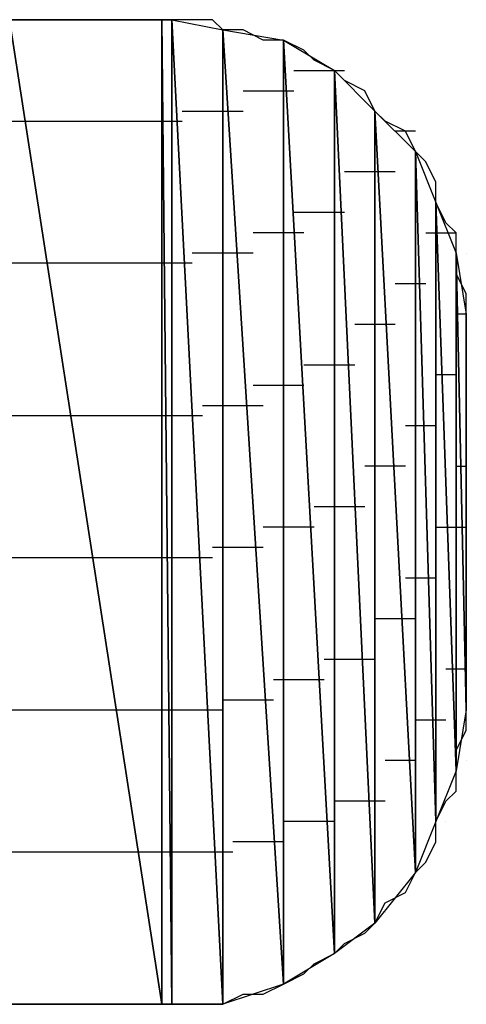
# Model space of a CAD drawing. Units: inches. Extents: x -3.97 to 3.98, y -3.08 to 3.09.
# Drawn here: x -3.05 to -3.02, y -2.41 to -2.34 of the extents above; entities that cross this region are included whole.
import ezdxf

# ---------------------------------------------------------------- set-up
doc = ezdxf.new("R2010")
doc.units = ezdxf.units.IN
doc.header["$MEASUREMENT"] = 0
doc.layers.add('Layer 1', color=7, linetype='Continuous')

msp = doc.modelspace()

# ---------------------------------------------------------------- linework, layer by layer
at = {"layer": 'Layer 1', "lineweight": 25}
for points in [[(-3.045138, -2.343055), (-3.045138, -2.343055), (-3.04861, -2.343055), (-3.04861, -2.343055)], [(-3.04722, -2.343055), (-3.04722, -2.343055), (-3.036807, -2.410417), (-3.036807, -2.410417)], [(-3.036807, -2.410417), (-3.036807, -2.410417), (-3.04722, -2.343055), (-3.04722, -2.343055)], [(-3.04722, -2.343055), (-3.04722, -2.343055), (-3.036807, -2.343055), (-3.036807, -2.343055)], [(-3.042362, -2.343055), (-3.042362, -2.343055), (-3.045138, -2.343055), (-3.045138, -2.343055)], [(-3.039583, -2.343055), (-3.039583, -2.343055), (-3.042362, -2.343055), (-3.042362, -2.343055)], [(-3.038193, -2.343055), (-3.038193, -2.343055), (-3.039583, -2.343055), (-3.039583, -2.343055)], [(-3.03611, -2.343055), (-3.03611, -2.343055), (-3.038193, -2.343055), (-3.038193, -2.343055)], [(-3.036807, -2.343055), (-3.036807, -2.343055), (-3.036807, -2.410417), (-3.036807, -2.410417)], [(-3.036807, -2.410417), (-3.036807, -2.410417), (-3.036807, -2.343055), (-3.036807, -2.343055)], [(-3.036807, -2.343055), (-3.036807, -2.343055), (-3.03611, -2.410417), (-3.03611, -2.410417)], [(-3.03611, -2.410417), (-3.03611, -2.410417), (-3.036807, -2.343055), (-3.036807, -2.343055)], [(-3.036807, -2.343055), (-3.036807, -2.343055), (-3.03611, -2.343055), (-3.03611, -2.343055)], [(-3.03611, -2.343055), (-3.03611, -2.343055), (-3.03611, -2.410417), (-3.03611, -2.410417)], [(-3.03611, -2.410417), (-3.03611, -2.410417), (-3.03611, -2.343055), (-3.03611, -2.343055)], [(-3.03611, -2.343055), (-3.03611, -2.343055), (-3.032638, -2.410417), (-3.032638, -2.410417)], [(-3.032638, -2.410417), (-3.032638, -2.410417), (-3.03611, -2.343055), (-3.03611, -2.343055)], [(-3.03611, -2.343055), (-3.03611, -2.343055), (-3.032638, -2.343748), (-3.032638, -2.343748)], [(-3.03472, -2.343055), (-3.03472, -2.343055), (-3.03611, -2.343055), (-3.03611, -2.343055)], [(-3.033335, -2.343055), (-3.033335, -2.343055), (-3.03472, -2.343055), (-3.03472, -2.343055)], [(-3.032638, -2.343748), (-3.032638, -2.343748), (-3.033335, -2.343055), (-3.033335, -2.343055)], [(-3.032638, -2.343748), (-3.032638, -2.343748), (-3.032638, -2.410417), (-3.032638, -2.410417)], [(-3.032638, -2.410417), (-3.032638, -2.410417), (-3.032638, -2.343748), (-3.032638, -2.343748)], [(-3.032638, -2.343748), (-3.032638, -2.343748), (-3.032638, -2.410417), (-3.032638, -2.410417)], [(-3.032638, -2.410417), (-3.032638, -2.410417), (-3.032638, -2.343748), (-3.032638, -2.343748)], [(-3.032638, -2.343748), (-3.032638, -2.343748), (-3.032638, -2.343748), (-3.032638, -2.343748)], [(-3.032638, -2.343748), (-3.032638, -2.343748), (-3.032638, -2.410417), (-3.032638, -2.410417)], [(-3.032638, -2.410417), (-3.032638, -2.410417), (-3.032638, -2.343748), (-3.032638, -2.343748)], [(-3.032638, -2.343748), (-3.032638, -2.343748), (-3.028472, -2.409028), (-3.028472, -2.409028)], [(-3.028472, -2.409028), (-3.028472, -2.409028), (-3.032638, -2.343748), (-3.032638, -2.343748)], [(-3.032638, -2.343748), (-3.032638, -2.343748), (-3.028472, -2.344445), (-3.028472, -2.344445)], [(-3.031248, -2.343748), (-3.031248, -2.343748), (-3.032638, -2.343748), (-3.032638, -2.343748)], [(-3.029862, -2.344445), (-3.029862, -2.344445), (-3.031248, -2.343748), (-3.031248, -2.343748)], [(-3.028472, -2.344445), (-3.028472, -2.344445), (-3.029862, -2.344445), (-3.029862, -2.344445)], [(-3.028472, -2.344445), (-3.028472, -2.344445), (-3.028472, -2.409028), (-3.028472, -2.409028)], [(-3.028472, -2.409028), (-3.028472, -2.409028), (-3.028472, -2.344445), (-3.028472, -2.344445)], [(-3.028472, -2.344445), (-3.028472, -2.344445), (-3.028472, -2.409028), (-3.028472, -2.409028)], [(-3.028472, -2.409028), (-3.028472, -2.409028), (-3.028472, -2.344445), (-3.028472, -2.344445)], [(-3.028472, -2.344445), (-3.028472, -2.344445), (-3.028472, -2.344445), (-3.028472, -2.344445)], [(-3.028472, -2.344445), (-3.028472, -2.344445), (-3.028472, -2.409028), (-3.028472, -2.409028)], [(-3.028472, -2.409028), (-3.028472, -2.409028), (-3.028472, -2.344445), (-3.028472, -2.344445)], [(-3.028472, -2.344445), (-3.028472, -2.344445), (-3.025, -2.406945), (-3.025, -2.406945)], [(-3.025, -2.406945), (-3.025, -2.406945), (-3.028472, -2.344445), (-3.028472, -2.344445)], [(-3.028472, -2.344445), (-3.028472, -2.344445), (-3.025, -2.346528), (-3.025, -2.346528)], [(-3.027083, -2.345138), (-3.027083, -2.345138), (-3.028472, -2.344445), (-3.028472, -2.344445)], [(-3.02639, -2.345831), (-3.02639, -2.345831), (-3.027083, -2.345138), (-3.027083, -2.345138)], [(-3.025, -2.346528), (-3.025, -2.346528), (-3.02639, -2.345831), (-3.02639, -2.345831)], [(-3.027776, -2.346528), (-3.027776, -2.346528), (-3.025, -2.346528), (-3.025, -2.346528)], [(-3.025, -2.346528), (-3.025, -2.346528), (-3.025, -2.406945), (-3.025, -2.406945)], [(-3.025, -2.406945), (-3.025, -2.406945), (-3.025, -2.346528), (-3.025, -2.346528)], [(-3.025, -2.346528), (-3.025, -2.346528), (-3.025, -2.406945), (-3.025, -2.406945)], [(-3.025, -2.346528), (-3.025, -2.346528), (-3.025, -2.346528), (-3.025, -2.346528)], [(-3.025, -2.406945), (-3.025, -2.406945), (-3.025, -2.346528), (-3.025, -2.346528)], [(-3.025, -2.346528), (-3.025, -2.346528), (-3.025, -2.346528), (-3.025, -2.346528)], [(-3.025, -2.346528), (-3.025, -2.346528), (-3.025, -2.406945), (-3.025, -2.406945)], [(-3.025, -2.346528), (-3.025, -2.346528), (-3.025, -2.346528), (-3.025, -2.346528)], [(-3.025, -2.406945), (-3.025, -2.406945), (-3.025, -2.346528), (-3.025, -2.346528)], [(-3.025, -2.346528), (-3.025, -2.346528), (-3.02222, -2.404862), (-3.02222, -2.404862)], [(-3.025, -2.346528), (-3.025, -2.346528), (-3.024307, -2.346528), (-3.024307, -2.346528)], [(-3.02222, -2.404862), (-3.02222, -2.404862), (-3.025, -2.346528), (-3.025, -2.346528)], [(-3.025, -2.346528), (-3.025, -2.346528), (-3.02222, -2.349303), (-3.02222, -2.349303)], [(-3.024307, -2.34722), (-3.024307, -2.34722), (-3.025, -2.346528), (-3.025, -2.346528)], [(-3.022917, -2.347917), (-3.022917, -2.347917), (-3.024307, -2.34722), (-3.024307, -2.34722)], [(-3.031248, -2.347917), (-3.031248, -2.347917), (-3.028472, -2.347917), (-3.028472, -2.347917)], [(-3.028472, -2.347917), (-3.028472, -2.347917), (-3.028472, -2.347917), (-3.028472, -2.347917)], [(-3.028472, -2.347917), (-3.028472, -2.347917), (-3.028472, -2.347917), (-3.028472, -2.347917)], [(-3.028472, -2.347917), (-3.028472, -2.347917), (-3.027776, -2.347917), (-3.027776, -2.347917)], [(-3.02222, -2.349303), (-3.02222, -2.349303), (-3.022917, -2.347917), (-3.022917, -2.347917)], [(-3.035417, -2.349303), (-3.035417, -2.349303), (-3.031945, -2.349303), (-3.031945, -2.349303)], [(-3.031945, -2.349303), (-3.031945, -2.349303), (-3.031945, -2.349303), (-3.031945, -2.349303)], [(-3.031945, -2.349303), (-3.031945, -2.349303), (-3.031945, -2.349303), (-3.031945, -2.349303)], [(-3.031945, -2.349303), (-3.031945, -2.349303), (-3.031248, -2.349303), (-3.031248, -2.349303)], [(-3.02222, -2.349303), (-3.02222, -2.349303), (-3.02222, -2.404862), (-3.02222, -2.404862)], [(-3.02222, -2.404862), (-3.02222, -2.404862), (-3.02222, -2.349303), (-3.02222, -2.349303)], [(-3.02222, -2.349303), (-3.02222, -2.349303), (-3.02222, -2.404862), (-3.02222, -2.404862)], [(-3.02222, -2.404862), (-3.02222, -2.404862), (-3.02222, -2.349303), (-3.02222, -2.349303)], [(-3.02222, -2.349303), (-3.02222, -2.349303), (-3.02222, -2.349303), (-3.02222, -2.349303)], [(-3.02222, -2.349303), (-3.02222, -2.349303), (-3.02222, -2.404862), (-3.02222, -2.404862)], [(-3.02222, -2.404862), (-3.02222, -2.404862), (-3.02222, -2.349303), (-3.02222, -2.349303)], [(-3.02222, -2.349303), (-3.02222, -2.349303), (-3.019445, -2.40139), (-3.019445, -2.40139)], [(-3.019445, -2.40139), (-3.019445, -2.40139), (-3.02222, -2.349303), (-3.02222, -2.349303)], [(-3.02222, -2.349303), (-3.02222, -2.349303), (-3.019445, -2.352083), (-3.019445, -2.352083)], [(-3.021528, -2.35), (-3.021528, -2.35), (-3.02222, -2.349303), (-3.02222, -2.349303)], [(-3.04722, -2.35), (-3.04722, -2.35), (-3.045835, -2.35), (-3.045835, -2.35)], [(-3.045835, -2.35), (-3.045835, -2.35), (-3.03611, -2.35), (-3.03611, -2.35)], [(-3.03611, -2.35), (-3.03611, -2.35), (-3.03611, -2.35), (-3.03611, -2.35)], [(-3.03611, -2.35), (-3.03611, -2.35), (-3.03611, -2.35), (-3.03611, -2.35)], [(-3.03611, -2.35), (-3.03611, -2.35), (-3.035417, -2.35), (-3.035417, -2.35)], [(-3.020138, -2.350693), (-3.020138, -2.350693), (-3.021528, -2.35), (-3.021528, -2.35)], [(-3.019445, -2.350693), (-3.019445, -2.350693), (-3.020835, -2.350693), (-3.020835, -2.350693)], [(-3.019445, -2.352083), (-3.019445, -2.352083), (-3.020138, -2.350693), (-3.020138, -2.350693)], [(-3.019445, -2.352083), (-3.019445, -2.352083), (-3.019445, -2.40139), (-3.019445, -2.40139)], [(-3.019445, -2.40139), (-3.019445, -2.40139), (-3.019445, -2.352083), (-3.019445, -2.352083)], [(-3.019445, -2.352083), (-3.019445, -2.352083), (-3.019445, -2.40139), (-3.019445, -2.40139)], [(-3.019445, -2.40139), (-3.019445, -2.40139), (-3.019445, -2.352083), (-3.019445, -2.352083)], [(-3.019445, -2.352083), (-3.019445, -2.352083), (-3.019445, -2.352083), (-3.019445, -2.352083)], [(-3.019445, -2.352083), (-3.019445, -2.352083), (-3.019445, -2.40139), (-3.019445, -2.40139)], [(-3.019445, -2.40139), (-3.019445, -2.40139), (-3.019445, -2.352083), (-3.019445, -2.352083)], [(-3.019445, -2.352083), (-3.019445, -2.352083), (-3.018055, -2.397917), (-3.018055, -2.397917)], [(-3.018055, -2.397917), (-3.018055, -2.397917), (-3.019445, -2.352083), (-3.019445, -2.352083)], [(-3.019445, -2.352083), (-3.019445, -2.352083), (-3.018055, -2.355555), (-3.018055, -2.355555)], [(-3.018748, -2.352776), (-3.018748, -2.352776), (-3.019445, -2.352083), (-3.019445, -2.352083)], [(-3.018055, -2.354165), (-3.018055, -2.354165), (-3.018748, -2.352776), (-3.018748, -2.352776)], [(-3.021528, -2.353472), (-3.021528, -2.353472), (-3.024307, -2.353472), (-3.024307, -2.353472)], [(-3.021528, -2.353472), (-3.021528, -2.353472), (-3.021528, -2.353472), (-3.021528, -2.353472)], [(-3.021528, -2.353472), (-3.021528, -2.353472), (-3.021528, -2.353472), (-3.021528, -2.353472)], [(-3.020835, -2.353472), (-3.020835, -2.353472), (-3.021528, -2.353472), (-3.021528, -2.353472)], [(-3.018055, -2.355555), (-3.018055, -2.355555), (-3.018055, -2.354165), (-3.018055, -2.354165)], [(-3.018055, -2.355555), (-3.018055, -2.355555), (-3.018055, -2.397917), (-3.018055, -2.397917)], [(-3.018055, -2.397917), (-3.018055, -2.397917), (-3.018055, -2.355555), (-3.018055, -2.355555)], [(-3.018055, -2.355555), (-3.018055, -2.355555), (-3.018055, -2.397917), (-3.018055, -2.397917)], [(-3.018055, -2.397917), (-3.018055, -2.397917), (-3.018055, -2.355555), (-3.018055, -2.355555)], [(-3.018055, -2.355555), (-3.018055, -2.355555), (-3.018055, -2.355555), (-3.018055, -2.355555)], [(-3.018055, -2.355555), (-3.018055, -2.355555), (-3.018055, -2.397917), (-3.018055, -2.397917)], [(-3.018055, -2.397917), (-3.018055, -2.397917), (-3.018055, -2.355555), (-3.018055, -2.355555)], [(-3.018055, -2.355555), (-3.018055, -2.355555), (-3.016665, -2.394445), (-3.016665, -2.394445)], [(-3.016665, -2.394445), (-3.016665, -2.394445), (-3.018055, -2.355555), (-3.018055, -2.355555)], [(-3.018055, -2.355555), (-3.018055, -2.355555), (-3.016665, -2.359028), (-3.016665, -2.359028)], [(-3.017362, -2.356945), (-3.017362, -2.356945), (-3.018055, -2.355555), (-3.018055, -2.355555)], [(-3.025, -2.356248), (-3.025, -2.356248), (-3.027776, -2.356248), (-3.027776, -2.356248)], [(-3.025, -2.356248), (-3.025, -2.356248), (-3.025, -2.356248), (-3.025, -2.356248)], [(-3.025, -2.356248), (-3.025, -2.356248), (-3.025, -2.356248), (-3.025, -2.356248)], [(-3.024307, -2.356248), (-3.024307, -2.356248), (-3.025, -2.356248), (-3.025, -2.356248)], [(-3.016665, -2.357638), (-3.016665, -2.357638), (-3.017362, -2.356945), (-3.017362, -2.356945)], [(-3.028472, -2.357638), (-3.028472, -2.357638), (-3.030555, -2.357638), (-3.030555, -2.357638)], [(-3.028472, -2.357638), (-3.028472, -2.357638), (-3.028472, -2.357638), (-3.028472, -2.357638)], [(-3.028472, -2.357638), (-3.028472, -2.357638), (-3.028472, -2.357638), (-3.028472, -2.357638)], [(-3.027083, -2.357638), (-3.027083, -2.357638), (-3.028472, -2.357638), (-3.028472, -2.357638)], [(-3.018748, -2.357638), (-3.018748, -2.357638), (-3.017362, -2.357638), (-3.017362, -2.357638)], [(-3.017362, -2.357638), (-3.017362, -2.357638), (-3.017362, -2.357638), (-3.017362, -2.357638)], [(-3.017362, -2.357638), (-3.017362, -2.357638), (-3.017362, -2.357638), (-3.017362, -2.357638)], [(-3.017362, -2.357638), (-3.017362, -2.357638), (-3.016665, -2.357638), (-3.016665, -2.357638)], [(-3.016665, -2.359028), (-3.016665, -2.359028), (-3.016665, -2.357638), (-3.016665, -2.357638)], [(-3.031945, -2.359028), (-3.031945, -2.359028), (-3.03472, -2.359028), (-3.03472, -2.359028)], [(-3.031945, -2.359028), (-3.031945, -2.359028), (-3.031945, -2.359028), (-3.031945, -2.359028)], [(-3.031945, -2.359028), (-3.031945, -2.359028), (-3.031945, -2.359028), (-3.031945, -2.359028)], [(-3.030555, -2.359028), (-3.030555, -2.359028), (-3.031945, -2.359028), (-3.031945, -2.359028)], [(-3.016665, -2.359028), (-3.016665, -2.359028), (-3.016665, -2.394445), (-3.016665, -2.394445)], [(-3.016665, -2.394445), (-3.016665, -2.394445), (-3.016665, -2.359028), (-3.016665, -2.359028)], [(-3.016665, -2.359028), (-3.016665, -2.359028), (-3.016665, -2.394445), (-3.016665, -2.394445)], [(-3.016665, -2.394445), (-3.016665, -2.394445), (-3.016665, -2.359028), (-3.016665, -2.359028)], [(-3.016665, -2.359028), (-3.016665, -2.359028), (-3.016665, -2.359028), (-3.016665, -2.359028)], [(-3.016665, -2.359028), (-3.016665, -2.359028), (-3.016665, -2.394445), (-3.016665, -2.394445)], [(-3.016665, -2.394445), (-3.016665, -2.394445), (-3.016665, -2.359028), (-3.016665, -2.359028)], [(-3.016665, -2.359028), (-3.016665, -2.359028), (-3.015972, -2.390276), (-3.015972, -2.390276)], [(-3.015972, -2.390276), (-3.015972, -2.390276), (-3.016665, -2.359028), (-3.016665, -2.359028)], [(-3.016665, -2.359028), (-3.016665, -2.359028), (-3.015972, -2.363193), (-3.015972, -2.363193)], [(-3.016665, -2.360417), (-3.016665, -2.360417), (-3.016665, -2.359028), (-3.016665, -2.359028)], [(-3.015972, -2.359028), (-3.015972, -2.359028), (-3.015972, -2.359028), (-3.015972, -2.359028)], [(-3.043748, -2.35972), (-3.043748, -2.35972), (-3.04722, -2.35972), (-3.04722, -2.35972)], [(-3.03611, -2.35972), (-3.03611, -2.35972), (-3.043748, -2.35972), (-3.043748, -2.35972)], [(-3.03611, -2.35972), (-3.03611, -2.35972), (-3.03611, -2.35972), (-3.03611, -2.35972)], [(-3.03611, -2.35972), (-3.03611, -2.35972), (-3.03611, -2.35972), (-3.03611, -2.35972)], [(-3.03472, -2.35972), (-3.03472, -2.35972), (-3.03611, -2.35972), (-3.03611, -2.35972)], [(-3.015972, -2.361803), (-3.015972, -2.361803), (-3.016665, -2.360417), (-3.016665, -2.360417)], [(-3.020835, -2.36111), (-3.020835, -2.36111), (-3.019445, -2.36111), (-3.019445, -2.36111)], [(-3.019445, -2.36111), (-3.019445, -2.36111), (-3.019445, -2.36111), (-3.019445, -2.36111)], [(-3.019445, -2.36111), (-3.019445, -2.36111), (-3.019445, -2.36111), (-3.019445, -2.36111)], [(-3.019445, -2.36111), (-3.019445, -2.36111), (-3.018748, -2.36111), (-3.018748, -2.36111)], [(-3.015972, -2.363193), (-3.015972, -2.363193), (-3.015972, -2.361803), (-3.015972, -2.361803)], [(-3.015972, -2.363193), (-3.015972, -2.363193), (-3.016665, -2.363193), (-3.016665, -2.363193)], [(-3.015972, -2.363193), (-3.015972, -2.363193), (-3.015972, -2.363193), (-3.015972, -2.363193)], [(-3.015972, -2.363193), (-3.015972, -2.363193), (-3.015972, -2.363193), (-3.015972, -2.363193)], [(-3.015972, -2.363193), (-3.015972, -2.363193), (-3.015972, -2.363193), (-3.015972, -2.363193)], [(-3.015972, -2.363193), (-3.015972, -2.363193), (-3.015972, -2.390276), (-3.015972, -2.390276)], [(-3.015972, -2.36389), (-3.015972, -2.36389), (-3.015972, -2.363193), (-3.015972, -2.363193)], [(-3.02361, -2.36389), (-3.02361, -2.36389), (-3.021528, -2.36389), (-3.021528, -2.36389)], [(-3.021528, -2.36389), (-3.021528, -2.36389), (-3.021528, -2.36389), (-3.021528, -2.36389)], [(-3.021528, -2.36389), (-3.021528, -2.36389), (-3.021528, -2.36389), (-3.021528, -2.36389)], [(-3.021528, -2.36389), (-3.021528, -2.36389), (-3.020835, -2.36389), (-3.020835, -2.36389)], [(-3.015972, -2.364583), (-3.015972, -2.364583), (-3.015972, -2.36389), (-3.015972, -2.36389)], [(-3.015972, -2.365276), (-3.015972, -2.365276), (-3.015972, -2.364583), (-3.015972, -2.364583)], [(-3.015972, -2.366665), (-3.015972, -2.366665), (-3.015972, -2.365276), (-3.015972, -2.365276)], [(-3.027083, -2.366665), (-3.027083, -2.366665), (-3.025, -2.366665), (-3.025, -2.366665)], [(-3.025, -2.366665), (-3.025, -2.366665), (-3.025, -2.366665), (-3.025, -2.366665)], [(-3.025, -2.366665), (-3.025, -2.366665), (-3.025, -2.366665), (-3.025, -2.366665)], [(-3.025, -2.366665), (-3.025, -2.366665), (-3.02361, -2.366665), (-3.02361, -2.366665)], [(-3.015972, -2.367362), (-3.015972, -2.367362), (-3.015972, -2.366665), (-3.015972, -2.366665)], [(-3.017362, -2.367362), (-3.017362, -2.367362), (-3.018055, -2.367362), (-3.018055, -2.367362)], [(-3.017362, -2.367362), (-3.017362, -2.367362), (-3.017362, -2.367362), (-3.017362, -2.367362)], [(-3.017362, -2.367362), (-3.017362, -2.367362), (-3.017362, -2.367362), (-3.017362, -2.367362)], [(-3.016665, -2.367362), (-3.016665, -2.367362), (-3.017362, -2.367362), (-3.017362, -2.367362)], [(-3.015972, -2.368748), (-3.015972, -2.368748), (-3.015972, -2.367362), (-3.015972, -2.367362)], [(-3.030555, -2.368055), (-3.030555, -2.368055), (-3.028472, -2.368055), (-3.028472, -2.368055)], [(-3.028472, -2.368055), (-3.028472, -2.368055), (-3.028472, -2.368055), (-3.028472, -2.368055)], [(-3.028472, -2.368055), (-3.028472, -2.368055), (-3.028472, -2.368055), (-3.028472, -2.368055)], [(-3.028472, -2.368055), (-3.028472, -2.368055), (-3.027083, -2.368055), (-3.027083, -2.368055)], [(-3.015972, -2.370138), (-3.015972, -2.370138), (-3.015972, -2.368748), (-3.015972, -2.368748)], [(-3.034028, -2.369445), (-3.034028, -2.369445), (-3.031945, -2.369445), (-3.031945, -2.369445)], [(-3.031945, -2.369445), (-3.031945, -2.369445), (-3.031945, -2.369445), (-3.031945, -2.369445)], [(-3.031945, -2.369445), (-3.031945, -2.369445), (-3.031945, -2.369445), (-3.031945, -2.369445)], [(-3.031945, -2.369445), (-3.031945, -2.369445), (-3.029862, -2.369445), (-3.029862, -2.369445)], [(-3.015972, -2.369445), (-3.015972, -2.369445), (-3.015972, -2.369445), (-3.015972, -2.369445)], [(-3.04722, -2.370138), (-3.04722, -2.370138), (-3.042362, -2.370138), (-3.042362, -2.370138)], [(-3.042362, -2.370138), (-3.042362, -2.370138), (-3.03611, -2.370138), (-3.03611, -2.370138)], [(-3.03611, -2.370138), (-3.03611, -2.370138), (-3.03611, -2.370138), (-3.03611, -2.370138)], [(-3.03611, -2.370138), (-3.03611, -2.370138), (-3.03611, -2.370138), (-3.03611, -2.370138)], [(-3.03611, -2.370138), (-3.03611, -2.370138), (-3.034028, -2.370138), (-3.034028, -2.370138)], [(-3.015972, -2.371528), (-3.015972, -2.371528), (-3.015972, -2.370138), (-3.015972, -2.370138)], [(-3.019445, -2.370831), (-3.019445, -2.370831), (-3.020138, -2.370831), (-3.020138, -2.370831)], [(-3.019445, -2.370831), (-3.019445, -2.370831), (-3.019445, -2.370831), (-3.019445, -2.370831)], [(-3.019445, -2.370831), (-3.019445, -2.370831), (-3.019445, -2.370831), (-3.019445, -2.370831)], [(-3.018055, -2.370831), (-3.018055, -2.370831), (-3.019445, -2.370831), (-3.019445, -2.370831)], [(-3.015972, -2.37361), (-3.015972, -2.37361), (-3.015972, -2.371528), (-3.015972, -2.371528)], [(-3.021528, -2.37361), (-3.021528, -2.37361), (-3.022917, -2.37361), (-3.022917, -2.37361)], [(-3.021528, -2.37361), (-3.021528, -2.37361), (-3.021528, -2.37361), (-3.021528, -2.37361)], [(-3.021528, -2.37361), (-3.021528, -2.37361), (-3.021528, -2.37361), (-3.021528, -2.37361)], [(-3.020138, -2.37361), (-3.020138, -2.37361), (-3.021528, -2.37361), (-3.021528, -2.37361)], [(-3.016665, -2.37361), (-3.016665, -2.37361), (-3.015972, -2.37361), (-3.015972, -2.37361)], [(-3.015972, -2.37361), (-3.015972, -2.37361), (-3.015972, -2.37361), (-3.015972, -2.37361)], [(-3.015972, -2.37361), (-3.015972, -2.37361), (-3.015972, -2.37361), (-3.015972, -2.37361)], [(-3.015972, -2.37361), (-3.015972, -2.37361), (-3.015972, -2.37361), (-3.015972, -2.37361)], [(-3.015972, -2.375), (-3.015972, -2.375), (-3.015972, -2.37361), (-3.015972, -2.37361)], [(-3.015972, -2.377083), (-3.015972, -2.377083), (-3.015972, -2.375), (-3.015972, -2.375)], [(-3.025, -2.37639), (-3.025, -2.37639), (-3.02639, -2.37639), (-3.02639, -2.37639)], [(-3.025, -2.37639), (-3.025, -2.37639), (-3.025, -2.37639), (-3.025, -2.37639)], [(-3.025, -2.37639), (-3.025, -2.37639), (-3.025, -2.37639), (-3.025, -2.37639)], [(-3.022917, -2.37639), (-3.022917, -2.37639), (-3.025, -2.37639), (-3.025, -2.37639)], [(-3.015972, -2.378472), (-3.015972, -2.378472), (-3.015972, -2.377083), (-3.015972, -2.377083)], [(-3.028472, -2.377776), (-3.028472, -2.377776), (-3.029862, -2.377776), (-3.029862, -2.377776)], [(-3.028472, -2.377776), (-3.028472, -2.377776), (-3.028472, -2.377776), (-3.028472, -2.377776)], [(-3.028472, -2.377776), (-3.028472, -2.377776), (-3.028472, -2.377776), (-3.028472, -2.377776)], [(-3.02639, -2.377776), (-3.02639, -2.377776), (-3.028472, -2.377776), (-3.028472, -2.377776)], [(-3.018055, -2.377776), (-3.018055, -2.377776), (-3.017362, -2.377776), (-3.017362, -2.377776)], [(-3.017362, -2.377776), (-3.017362, -2.377776), (-3.017362, -2.377776), (-3.017362, -2.377776)], [(-3.017362, -2.377776), (-3.017362, -2.377776), (-3.017362, -2.377776), (-3.017362, -2.377776)], [(-3.017362, -2.377776), (-3.017362, -2.377776), (-3.015972, -2.377776), (-3.015972, -2.377776)], [(-3.015972, -2.379862), (-3.015972, -2.379862), (-3.015972, -2.378472), (-3.015972, -2.378472)], [(-3.031945, -2.379165), (-3.031945, -2.379165), (-3.033335, -2.379165), (-3.033335, -2.379165)], [(-3.031945, -2.379165), (-3.031945, -2.379165), (-3.031945, -2.379165), (-3.031945, -2.379165)], [(-3.031945, -2.379165), (-3.031945, -2.379165), (-3.031945, -2.379165), (-3.031945, -2.379165)], [(-3.029862, -2.379165), (-3.029862, -2.379165), (-3.031945, -2.379165), (-3.031945, -2.379165)], [(-3.015972, -2.379165), (-3.015972, -2.379165), (-3.015972, -2.379165), (-3.015972, -2.379165)], [(-3.040972, -2.379862), (-3.040972, -2.379862), (-3.04722, -2.379862), (-3.04722, -2.379862)], [(-3.03611, -2.379862), (-3.03611, -2.379862), (-3.040972, -2.379862), (-3.040972, -2.379862)], [(-3.03611, -2.379862), (-3.03611, -2.379862), (-3.03611, -2.379862), (-3.03611, -2.379862)], [(-3.03611, -2.379862), (-3.03611, -2.379862), (-3.03611, -2.379862), (-3.03611, -2.379862)], [(-3.033335, -2.379862), (-3.033335, -2.379862), (-3.03611, -2.379862), (-3.03611, -2.379862)], [(-3.015972, -2.381945), (-3.015972, -2.381945), (-3.015972, -2.379862), (-3.015972, -2.379862)], [(-3.020138, -2.381248), (-3.020138, -2.381248), (-3.019445, -2.381248), (-3.019445, -2.381248)], [(-3.019445, -2.381248), (-3.019445, -2.381248), (-3.019445, -2.381248), (-3.019445, -2.381248)], [(-3.019445, -2.381248), (-3.019445, -2.381248), (-3.019445, -2.381248), (-3.019445, -2.381248)], [(-3.019445, -2.381248), (-3.019445, -2.381248), (-3.018055, -2.381248), (-3.018055, -2.381248)], [(-3.015972, -2.383331), (-3.015972, -2.383331), (-3.015972, -2.381945), (-3.015972, -2.381945)], [(-3.015972, -2.383331), (-3.015972, -2.383331), (-3.015972, -2.383331), (-3.015972, -2.383331)], [(-3.015972, -2.383331), (-3.015972, -2.383331), (-3.015972, -2.383331), (-3.015972, -2.383331)], [(-3.015972, -2.383331), (-3.015972, -2.383331), (-3.015972, -2.383331), (-3.015972, -2.383331)], [(-3.015972, -2.383331), (-3.015972, -2.383331), (-3.015972, -2.383331), (-3.015972, -2.383331)], [(-3.015972, -2.38472), (-3.015972, -2.38472), (-3.015972, -2.383331), (-3.015972, -2.383331)], [(-3.02222, -2.384028), (-3.02222, -2.384028), (-3.021528, -2.384028), (-3.021528, -2.384028)], [(-3.021528, -2.384028), (-3.021528, -2.384028), (-3.021528, -2.384028), (-3.021528, -2.384028)], [(-3.021528, -2.384028), (-3.021528, -2.384028), (-3.021528, -2.384028), (-3.021528, -2.384028)], [(-3.021528, -2.384028), (-3.021528, -2.384028), (-3.019445, -2.384028), (-3.019445, -2.384028)], [(-3.015972, -2.38611), (-3.015972, -2.38611), (-3.015972, -2.38472), (-3.015972, -2.38472)], [(-3.015972, -2.3875), (-3.015972, -2.3875), (-3.015972, -2.38611), (-3.015972, -2.38611)], [(-3.025693, -2.386803), (-3.025693, -2.386803), (-3.025, -2.386803), (-3.025, -2.386803)], [(-3.025, -2.386803), (-3.025, -2.386803), (-3.025, -2.386803), (-3.025, -2.386803)], [(-3.025, -2.386803), (-3.025, -2.386803), (-3.025, -2.386803), (-3.025, -2.386803)], [(-3.025, -2.386803), (-3.025, -2.386803), (-3.02222, -2.386803), (-3.02222, -2.386803)], [(-3.017362, -2.3875), (-3.017362, -2.3875), (-3.017362, -2.3875), (-3.017362, -2.3875)], [(-3.017362, -2.3875), (-3.017362, -2.3875), (-3.017362, -2.3875), (-3.017362, -2.3875)], [(-3.017362, -2.3875), (-3.017362, -2.3875), (-3.017362, -2.3875), (-3.017362, -2.3875)], [(-3.015972, -2.3875), (-3.015972, -2.3875), (-3.017362, -2.3875), (-3.017362, -2.3875)], [(-3.015972, -2.388193), (-3.015972, -2.388193), (-3.015972, -2.3875), (-3.015972, -2.3875)], [(-3.029165, -2.388193), (-3.029165, -2.388193), (-3.028472, -2.388193), (-3.028472, -2.388193)], [(-3.028472, -2.388193), (-3.028472, -2.388193), (-3.028472, -2.388193), (-3.028472, -2.388193)], [(-3.028472, -2.388193), (-3.028472, -2.388193), (-3.028472, -2.388193), (-3.028472, -2.388193)], [(-3.028472, -2.388193), (-3.028472, -2.388193), (-3.025693, -2.388193), (-3.025693, -2.388193)], [(-3.015972, -2.38889), (-3.015972, -2.38889), (-3.015972, -2.388193), (-3.015972, -2.388193)], [(-3.015972, -2.389583), (-3.015972, -2.389583), (-3.015972, -2.38889), (-3.015972, -2.38889)], [(-3.032638, -2.389583), (-3.032638, -2.389583), (-3.031945, -2.389583), (-3.031945, -2.389583)], [(-3.031945, -2.389583), (-3.031945, -2.389583), (-3.031945, -2.389583), (-3.031945, -2.389583)], [(-3.031945, -2.389583), (-3.031945, -2.389583), (-3.031945, -2.389583), (-3.031945, -2.389583)], [(-3.031945, -2.389583), (-3.031945, -2.389583), (-3.029165, -2.389583), (-3.029165, -2.389583)], [(-3.015972, -2.389583), (-3.015972, -2.389583), (-3.015972, -2.389583), (-3.015972, -2.389583)], [(-3.015972, -2.390276), (-3.015972, -2.390276), (-3.015972, -2.389583), (-3.015972, -2.389583)], [(-3.04722, -2.390276), (-3.04722, -2.390276), (-3.03889, -2.390276), (-3.03889, -2.390276)], [(-3.03889, -2.390276), (-3.03889, -2.390276), (-3.03611, -2.390276), (-3.03611, -2.390276)], [(-3.03611, -2.390276), (-3.03611, -2.390276), (-3.03611, -2.390276), (-3.03611, -2.390276)], [(-3.03611, -2.390276), (-3.03611, -2.390276), (-3.03611, -2.390276), (-3.03611, -2.390276)], [(-3.03611, -2.390276), (-3.03611, -2.390276), (-3.032638, -2.390276), (-3.032638, -2.390276)], [(-3.015972, -2.390276), (-3.015972, -2.390276), (-3.016665, -2.394445), (-3.016665, -2.394445)], [(-3.015972, -2.391665), (-3.015972, -2.391665), (-3.015972, -2.390276), (-3.015972, -2.390276)], [(-3.019445, -2.390972), (-3.019445, -2.390972), (-3.019445, -2.390972), (-3.019445, -2.390972)], [(-3.019445, -2.390972), (-3.019445, -2.390972), (-3.019445, -2.390972), (-3.019445, -2.390972)], [(-3.019445, -2.390972), (-3.019445, -2.390972), (-3.019445, -2.390972), (-3.019445, -2.390972)], [(-3.017362, -2.390972), (-3.017362, -2.390972), (-3.019445, -2.390972), (-3.019445, -2.390972)], [(-3.016665, -2.393055), (-3.016665, -2.393055), (-3.015972, -2.391665), (-3.015972, -2.391665)], [(-3.016665, -2.394445), (-3.016665, -2.394445), (-3.016665, -2.393055), (-3.016665, -2.393055)], [(-3.021528, -2.393748), (-3.021528, -2.393748), (-3.021528, -2.393748), (-3.021528, -2.393748)], [(-3.021528, -2.393748), (-3.021528, -2.393748), (-3.021528, -2.393748), (-3.021528, -2.393748)], [(-3.021528, -2.393748), (-3.021528, -2.393748), (-3.021528, -2.393748), (-3.021528, -2.393748)], [(-3.019445, -2.393748), (-3.019445, -2.393748), (-3.021528, -2.393748), (-3.021528, -2.393748)], [(-3.015972, -2.393748), (-3.015972, -2.393748), (-3.015972, -2.393748), (-3.015972, -2.393748)], [(-3.015972, -2.393748), (-3.015972, -2.393748), (-3.015972, -2.393748), (-3.015972, -2.393748)], [(-3.015972, -2.393748), (-3.015972, -2.393748), (-3.015972, -2.393748), (-3.015972, -2.393748)], [(-3.015972, -2.393748), (-3.015972, -2.393748), (-3.015972, -2.393748), (-3.015972, -2.393748)], [(-3.016665, -2.394445), (-3.016665, -2.394445), (-3.018055, -2.397917), (-3.018055, -2.397917)], [(-3.016665, -2.394445), (-3.016665, -2.394445), (-3.016665, -2.394445), (-3.016665, -2.394445)], [(-3.016665, -2.394445), (-3.016665, -2.394445), (-3.016665, -2.394445), (-3.016665, -2.394445)], [(-3.016665, -2.395831), (-3.016665, -2.395831), (-3.016665, -2.394445), (-3.016665, -2.394445)], [(-3.017362, -2.396528), (-3.017362, -2.396528), (-3.016665, -2.395831), (-3.016665, -2.395831)], [(-3.025, -2.396528), (-3.025, -2.396528), (-3.025, -2.396528), (-3.025, -2.396528)], [(-3.025, -2.396528), (-3.025, -2.396528), (-3.025, -2.396528), (-3.025, -2.396528)], [(-3.025, -2.396528), (-3.025, -2.396528), (-3.025, -2.396528), (-3.025, -2.396528)], [(-3.021528, -2.396528), (-3.021528, -2.396528), (-3.025, -2.396528), (-3.025, -2.396528)], [(-3.018055, -2.397917), (-3.018055, -2.397917), (-3.017362, -2.396528), (-3.017362, -2.396528)], [(-3.028472, -2.397917), (-3.028472, -2.397917), (-3.028472, -2.397917), (-3.028472, -2.397917)], [(-3.028472, -2.397917), (-3.028472, -2.397917), (-3.028472, -2.397917), (-3.028472, -2.397917)], [(-3.028472, -2.397917), (-3.028472, -2.397917), (-3.028472, -2.397917), (-3.028472, -2.397917)], [(-3.025, -2.397917), (-3.025, -2.397917), (-3.028472, -2.397917), (-3.028472, -2.397917)], [(-3.018055, -2.397917), (-3.018055, -2.397917), (-3.019445, -2.40139), (-3.019445, -2.40139)], [(-3.018055, -2.397917), (-3.018055, -2.397917), (-3.018055, -2.397917), (-3.018055, -2.397917)], [(-3.018055, -2.397917), (-3.018055, -2.397917), (-3.018055, -2.397917), (-3.018055, -2.397917)], [(-3.018055, -2.399303), (-3.018055, -2.399303), (-3.018055, -2.397917), (-3.018055, -2.397917)], [(-3.017362, -2.397917), (-3.017362, -2.397917), (-3.017362, -2.397917), (-3.017362, -2.397917)], [(-3.017362, -2.397917), (-3.017362, -2.397917), (-3.017362, -2.397917), (-3.017362, -2.397917)], [(-3.017362, -2.397917), (-3.017362, -2.397917), (-3.017362, -2.397917), (-3.017362, -2.397917)], [(-3.017362, -2.397917), (-3.017362, -2.397917), (-3.017362, -2.397917), (-3.017362, -2.397917)], [(-3.031945, -2.399303), (-3.031945, -2.399303), (-3.031945, -2.399303), (-3.031945, -2.399303)], [(-3.031945, -2.399303), (-3.031945, -2.399303), (-3.031945, -2.399303), (-3.031945, -2.399303)], [(-3.031945, -2.399303), (-3.031945, -2.399303), (-3.031945, -2.399303), (-3.031945, -2.399303)], [(-3.028472, -2.399303), (-3.028472, -2.399303), (-3.031945, -2.399303), (-3.031945, -2.399303)], [(-3.018748, -2.400693), (-3.018748, -2.400693), (-3.018055, -2.399303), (-3.018055, -2.399303)], [(-3.0375, -2.4), (-3.0375, -2.4), (-3.04722, -2.4), (-3.04722, -2.4)], [(-3.03611, -2.4), (-3.03611, -2.4), (-3.0375, -2.4), (-3.0375, -2.4)], [(-3.03611, -2.4), (-3.03611, -2.4), (-3.03611, -2.4), (-3.03611, -2.4)], [(-3.03611, -2.4), (-3.03611, -2.4), (-3.03611, -2.4), (-3.03611, -2.4)], [(-3.031945, -2.4), (-3.031945, -2.4), (-3.03611, -2.4), (-3.03611, -2.4)], [(-3.019445, -2.40139), (-3.019445, -2.40139), (-3.018748, -2.400693), (-3.018748, -2.400693)], [(-3.019445, -2.40139), (-3.019445, -2.40139), (-3.02222, -2.404862), (-3.02222, -2.404862)], [(-3.020138, -2.402776), (-3.020138, -2.402776), (-3.019445, -2.40139), (-3.019445, -2.40139)], [(-3.019445, -2.40139), (-3.019445, -2.40139), (-3.019445, -2.40139), (-3.019445, -2.40139)], [(-3.019445, -2.40139), (-3.019445, -2.40139), (-3.019445, -2.40139), (-3.019445, -2.40139)], [(-3.019445, -2.40139), (-3.019445, -2.40139), (-3.019445, -2.40139), (-3.019445, -2.40139)], [(-3.019445, -2.40139), (-3.019445, -2.40139), (-3.019445, -2.40139), (-3.019445, -2.40139)], [(-3.019445, -2.40139), (-3.019445, -2.40139), (-3.019445, -2.40139), (-3.019445, -2.40139)], [(-3.019445, -2.40139), (-3.019445, -2.40139), (-3.019445, -2.40139), (-3.019445, -2.40139)], [(-3.021528, -2.403472), (-3.021528, -2.403472), (-3.020138, -2.402776), (-3.020138, -2.402776)], [(-3.02222, -2.404862), (-3.02222, -2.404862), (-3.021528, -2.403472), (-3.021528, -2.403472)], [(-3.021528, -2.404165), (-3.021528, -2.404165), (-3.021528, -2.404165), (-3.021528, -2.404165)], [(-3.021528, -2.404165), (-3.021528, -2.404165), (-3.021528, -2.404165), (-3.021528, -2.404165)], [(-3.021528, -2.404165), (-3.021528, -2.404165), (-3.021528, -2.404165), (-3.021528, -2.404165)], [(-3.021528, -2.404165), (-3.021528, -2.404165), (-3.021528, -2.404165), (-3.021528, -2.404165)], [(-3.02222, -2.404862), (-3.02222, -2.404862), (-3.025, -2.406945), (-3.025, -2.406945)], [(-3.022917, -2.405555), (-3.022917, -2.405555), (-3.02222, -2.404862), (-3.02222, -2.404862)], [(-3.02222, -2.404862), (-3.02222, -2.404862), (-3.02222, -2.404862), (-3.02222, -2.404862)], [(-3.02222, -2.404862), (-3.02222, -2.404862), (-3.02222, -2.404862), (-3.02222, -2.404862)], [(-3.024307, -2.406248), (-3.024307, -2.406248), (-3.022917, -2.405555), (-3.022917, -2.405555)], [(-3.025, -2.406945), (-3.025, -2.406945), (-3.024307, -2.406248), (-3.024307, -2.406248)], [(-3.025, -2.406945), (-3.025, -2.406945), (-3.028472, -2.409028), (-3.028472, -2.409028)], [(-3.02639, -2.407638), (-3.02639, -2.407638), (-3.025, -2.406945), (-3.025, -2.406945)], [(-3.025, -2.406945), (-3.025, -2.406945), (-3.025, -2.406945), (-3.025, -2.406945)], [(-3.025, -2.406945), (-3.025, -2.406945), (-3.025, -2.406945), (-3.025, -2.406945)], [(-3.025, -2.406945), (-3.025, -2.406945), (-3.025, -2.406945), (-3.025, -2.406945)], [(-3.025, -2.406945), (-3.025, -2.406945), (-3.025, -2.406945), (-3.025, -2.406945)], [(-3.025, -2.406945), (-3.025, -2.406945), (-3.025, -2.406945), (-3.025, -2.406945)], [(-3.025, -2.406945), (-3.025, -2.406945), (-3.025, -2.406945), (-3.025, -2.406945)], [(-3.027083, -2.408331), (-3.027083, -2.408331), (-3.02639, -2.407638), (-3.02639, -2.407638)], [(-3.028472, -2.408331), (-3.028472, -2.408331), (-3.028472, -2.408331), (-3.028472, -2.408331)], [(-3.028472, -2.408331), (-3.028472, -2.408331), (-3.028472, -2.408331), (-3.028472, -2.408331)], [(-3.028472, -2.408331), (-3.028472, -2.408331), (-3.028472, -2.408331), (-3.028472, -2.408331)], [(-3.028472, -2.408331), (-3.028472, -2.408331), (-3.028472, -2.408331), (-3.028472, -2.408331)], [(-3.028472, -2.409028), (-3.028472, -2.409028), (-3.027083, -2.408331), (-3.027083, -2.408331)], [(-3.028472, -2.409028), (-3.028472, -2.409028), (-3.032638, -2.410417), (-3.032638, -2.410417)], [(-3.029862, -2.40972), (-3.029862, -2.40972), (-3.028472, -2.409028), (-3.028472, -2.409028)], [(-3.028472, -2.409028), (-3.028472, -2.409028), (-3.028472, -2.409028), (-3.028472, -2.409028)], [(-3.028472, -2.409028), (-3.028472, -2.409028), (-3.028472, -2.409028), (-3.028472, -2.409028)], [(-3.032638, -2.410417), (-3.032638, -2.410417), (-3.031248, -2.40972), (-3.031248, -2.40972)], [(-3.031945, -2.40972), (-3.031945, -2.40972), (-3.031945, -2.40972), (-3.031945, -2.40972)], [(-3.031945, -2.40972), (-3.031945, -2.40972), (-3.031945, -2.40972), (-3.031945, -2.40972)], [(-3.031945, -2.40972), (-3.031945, -2.40972), (-3.031945, -2.40972), (-3.031945, -2.40972)], [(-3.031945, -2.40972), (-3.031945, -2.40972), (-3.031945, -2.40972), (-3.031945, -2.40972)], [(-3.031248, -2.40972), (-3.031248, -2.40972), (-3.029862, -2.40972), (-3.029862, -2.40972)], [(-3.049307, -2.410417), (-3.049307, -2.410417), (-3.045138, -2.410417), (-3.045138, -2.410417)], [(-3.036807, -2.410417), (-3.036807, -2.410417), (-3.04722, -2.410417), (-3.04722, -2.410417)], [(-3.04722, -2.410417), (-3.04722, -2.410417), (-3.03611, -2.410417), (-3.03611, -2.410417)], [(-3.045138, -2.410417), (-3.045138, -2.410417), (-3.041665, -2.410417), (-3.041665, -2.410417)], [(-3.041665, -2.410417), (-3.041665, -2.410417), (-3.03889, -2.410417), (-3.03889, -2.410417)], [(-3.03889, -2.410417), (-3.03889, -2.410417), (-3.036807, -2.410417), (-3.036807, -2.410417)], [(-3.03611, -2.410417), (-3.03611, -2.410417), (-3.036807, -2.410417), (-3.036807, -2.410417)], [(-3.03611, -2.410417), (-3.03611, -2.410417), (-3.036807, -2.410417), (-3.036807, -2.410417)], [(-3.036807, -2.410417), (-3.036807, -2.410417), (-3.036807, -2.410417), (-3.036807, -2.410417)], [(-3.036807, -2.410417), (-3.036807, -2.410417), (-3.035417, -2.410417), (-3.035417, -2.410417)], [(-3.03611, -2.410417), (-3.03611, -2.410417), (-3.03611, -2.410417), (-3.03611, -2.410417)], [(-3.03611, -2.410417), (-3.03611, -2.410417), (-3.03611, -2.410417), (-3.03611, -2.410417)], [(-3.03611, -2.410417), (-3.03611, -2.410417), (-3.03611, -2.410417), (-3.03611, -2.410417)], [(-3.032638, -2.410417), (-3.032638, -2.410417), (-3.03611, -2.410417), (-3.03611, -2.410417)], [(-3.03611, -2.410417), (-3.03611, -2.410417), (-3.03611, -2.410417), (-3.03611, -2.410417)], [(-3.035417, -2.410417), (-3.035417, -2.410417), (-3.034028, -2.410417), (-3.034028, -2.410417)], [(-3.034028, -2.410417), (-3.034028, -2.410417), (-3.032638, -2.410417), (-3.032638, -2.410417)], [(-3.032638, -2.410417), (-3.032638, -2.410417), (-3.032638, -2.410417), (-3.032638, -2.410417)], [(-3.032638, -2.410417), (-3.032638, -2.410417), (-3.032638, -2.410417), (-3.032638, -2.410417)]]:
    msp.add_open_spline(points, degree=3, dxfattribs=at)

doc.saveas('drawing.dxf')
